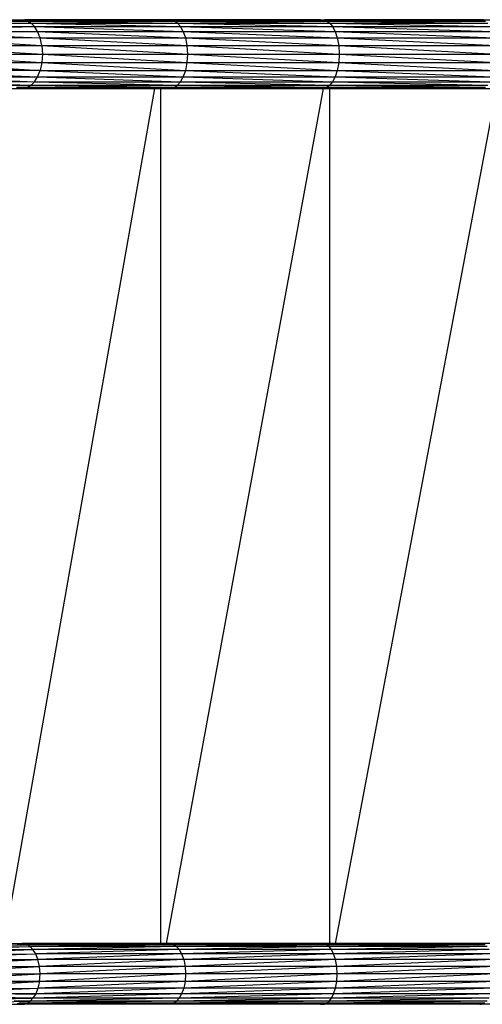
# Model space of a CAD drawing. Units: inches. Extents: x -30 to 750, y -133 to 477.
# Drawn here: x 487 to 510, y 205 to 254 of the extents above; entities that cross this region are included whole.
import ezdxf

# ---------------------------------------------------------------- set-up
doc = ezdxf.new("R2010")
doc.units = ezdxf.units.IN
doc.header["$MEASUREMENT"] = 0
doc.layers.add('VP-EQ', color=7, linetype='Continuous', true_color=0x8a3492)

# ---------------------------------------------------------------- blocks, each defined once
blk = doc.blocks.new('1211')
at = {"color": 7}
for p, q in [((83.089, -35.041), (83.089, -113.717)), ((79.9, -35.513), (79.889, -114.155)), ((82.863, -35.583), (82.752, -114.316)), ((83.06, -35.184), (83.022, -113.997)), ((83.032, -35.321), (83.022, -113.997)), ((83.079, -87.119), (83.089, -113.717)), ((34.919, -106.853), (34.919, -113.717)), ((34.97, -107.1), (35.069, -114.103)), ((35.118, -107.33), (35.216, -114.245)), ((37.69, -107.33), (37.739, -114.103)), ((37.73, -107.269), (37.739, -114.103)), ((37.73, -107.269), (37.83, -113.963)), ((79.945, -107.395), (79.889, -114.155)), ((35.226, -107.421), (35.216, -114.245)), ((35.216, -114.245), (35.354, -107.528)), ((35.434, -107.567), (35.705, -114.493)), ((35.662, -107.68), (35.705, -114.493)), ((35.662, -107.68), (36.038, -114.57)), ((36.039, -107.777), (36.404, -114.597)), ((36.404, -107.808), (36.77, -114.57)), ((36.404, -107.808), (36.404, -114.597)), ((36.788, -107.775), (36.77, -114.57)), ((36.788, -107.775), (37.103, -114.493)), ((37.147, -107.68), (37.103, -114.493)), ((37.147, -107.68), (37.38, -114.38)), ((37.375, -107.567), (37.38, -114.38)), ((37.375, -107.567), (37.592, -114.245)), ((37.454, -107.528), (37.592, -114.245)), ((37.592, -114.245), (37.582, -107.421)), ((37.582, -107.421), (37.739, -114.103)), ((80.067, -107.497), (79.889, -114.155)), ((80.067, -107.497), (80.056, -114.316)), ((80.213, -107.619), (80.056, -114.316)), ((80.303, -107.663), (80.056, -114.316)), ((80.303, -107.663), (80.296, -114.469)), ((80.562, -107.791), (80.296, -114.469)), ((80.611, -114.598), (80.562, -107.791)), ((80.968, -107.899), (80.611, -114.598)), ((82.247, -107.791), (81.819, -114.685)), ((82.505, -107.663), (82.197, -114.598)), ((82.247, -107.791), (82.197, -114.598)), ((82.595, -107.619), (82.752, -114.316)), ((82.741, -107.497), (82.752, -114.316)), ((80.99, -107.901), (80.611, -114.598)), ((80.99, -107.901), (80.989, -114.685)), ((81.404, -107.936), (80.989, -114.685)), ((81.818, -107.901), (81.404, -114.715)), ((81.404, -107.936), (81.404, -114.715)), ((34.928, -111.395), (34.919, -113.717)), ((79.719, -112.578), (79.719, -113.717)), ((35.428, -114.38), (35.428, -113.054)), ((36.034, -112.962), (36.038, -114.57)), ((36.038, -114.57), (36.038, -112.864)), ((37.886, -112.839), (37.889, -113.717)), ((37.886, -112.839), (79.721, -120.2)), ((81.819, -112.749), (81.819, -114.685)), ((81.825, -112.861), (81.819, -114.685)), ((82.512, -112.965), (82.512, -114.469)), ((82.918, -113.076), (82.919, -114.155)), ((34.932, -113.604), (34.919, -113.717)), ((34.976, -113.477), (34.932, -113.6)), ((34.933, -113.478), (34.932, -113.6)), ((34.932, -113.6), (34.932, -113.604)), ((34.932, -113.72), (34.932, -113.604)), ((34.975, -113.955), (34.978, -113.554)), ((35.069, -114.103), (35.075, -113.326)), ((35.07, -113.331), (35.069, -114.103)), ((35.417, -113.416), (35.428, -114.38)), ((37.83, -113.472), (37.83, -113.963)), ((37.876, -113.6), (37.875, -113.597)), ((37.875, -113.708), (37.876, -113.6)), ((37.889, -113.717), (37.876, -113.6)), ((79.719, -113.717), (79.734, -113.603)), ((79.734, -113.603), (79.734, -113.585)), ((79.734, -113.603), (79.734, -113.85)), ((79.786, -113.438), (79.786, -113.997)), ((82.525, -113.376), (82.512, -114.469)), ((83.074, -113.585), (83.074, -113.607)), ((83.074, -113.607), (83.089, -113.717)), ((83.074, -113.607), (83.075, -113.845)), ((34.919, -120.912), (34.919, -113.717)), ((34.919, -113.717), (34.932, -113.83)), ((34.925, -117.312), (34.919, -113.717)), ((34.925, -117.312), (34.932, -113.834)), ((34.932, -113.83), (34.932, -113.72)), ((34.932, -113.83), (34.932, -113.834)), ((34.954, -117.312), (34.932, -113.834)), ((34.932, -113.834), (34.975, -113.955)), ((34.932, -120.806), (34.932, -113.834)), ((34.954, -117.312), (34.978, -113.963)), ((34.975, -113.955), (34.978, -113.963)), ((35.069, -121.263), (34.978, -113.963)), ((34.978, -113.963), (35.069, -114.103)), ((34.978, -120.688), (34.978, -113.963)), ((35.216, -114.245), (35.069, -114.103)), ((35.216, -121.393), (35.069, -114.103)), ((35.069, -121.263), (35.069, -114.103)), ((37.739, -114.103), (37.592, -114.245)), ((37.739, -114.103), (37.83, -113.963)), ((37.739, -121.263), (37.739, -114.103)), ((37.83, -121.137), (37.739, -114.103)), ((37.83, -113.963), (37.874, -113.838)), ((37.83, -120.497), (37.83, -113.963)), ((37.852, -117.318), (37.83, -113.963)), ((37.852, -117.318), (37.874, -113.838)), ((37.872, -120.497), (37.874, -113.838)), ((37.874, -113.838), (37.876, -113.834)), ((37.882, -117.317), (37.874, -113.838)), ((37.875, -113.708), (37.876, -113.834)), ((37.876, -113.834), (37.889, -113.717)), ((37.882, -117.317), (37.889, -113.717)), ((37.889, -120.497), (37.889, -113.717)), ((79.734, -113.85), (79.719, -113.717)), ((79.719, -113.717), (79.721, -120.2)), ((79.719, -113.717), (79.727, -117.318)), ((79.736, -113.855), (79.727, -117.318)), ((79.736, -113.855), (79.734, -113.85)), ((79.736, -113.855), (79.734, -120.203)), ((79.786, -113.997), (79.736, -113.855)), ((79.736, -113.855), (79.762, -117.318)), ((79.786, -113.997), (79.762, -117.318)), ((79.786, -113.997), (79.783, -120.211)), ((79.889, -114.155), (79.786, -113.997)), ((79.889, -114.155), (79.786, -121.167)), ((79.889, -114.155), (80.056, -114.316)), ((79.889, -114.155), (79.889, -121.311)), ((82.752, -114.316), (82.919, -114.155)), ((82.919, -114.155), (82.752, -121.458)), ((83.022, -113.997), (82.919, -114.155)), ((83.022, -113.997), (82.919, -121.311)), ((82.919, -114.155), (82.919, -121.311)), ((83.074, -113.85), (83.022, -113.997)), ((83.074, -113.85), (83.022, -121.167)), ((83.022, -113.997), (83.022, -121.167)), ((83.075, -113.845), (83.074, -113.85)), ((83.074, -120.791), (83.074, -113.85)), ((83.074, -113.85), (83.082, -117.312)), ((83.089, -113.717), (83.075, -113.845)), ((83.089, -113.717), (83.082, -117.312)), ((83.089, -113.717), (83.089, -120.912)), ((35.428, -121.516), (35.216, -114.245)), ((35.216, -121.393), (35.216, -114.245)), ((35.428, -114.38), (35.216, -114.245)), ((35.705, -114.493), (35.428, -114.38)), ((35.705, -121.619), (35.428, -114.38)), ((35.428, -121.516), (35.428, -114.38)), ((36.038, -114.57), (35.705, -114.493)), ((35.705, -121.619), (35.705, -114.493)), ((36.038, -121.689), (35.705, -114.493)), ((36.038, -114.57), (36.404, -114.597)), ((36.038, -121.689), (36.038, -114.57)), ((36.404, -121.714), (36.038, -114.57)), ((36.404, -114.597), (36.77, -114.57)), ((36.77, -121.689), (36.404, -114.597)), ((36.404, -121.714), (36.404, -114.597)), ((36.77, -114.57), (37.103, -114.493)), ((37.103, -121.619), (36.77, -114.57)), ((36.77, -121.689), (36.77, -114.57)), ((37.103, -114.493), (37.38, -114.38)), ((37.103, -121.619), (37.103, -114.493)), ((37.38, -121.516), (37.103, -114.493)), ((37.38, -114.38), (37.592, -114.245)), ((37.38, -121.516), (37.38, -114.38)), ((37.592, -121.393), (37.38, -114.38)), ((37.739, -121.263), (37.592, -114.245)), ((37.592, -121.393), (37.592, -114.245)), ((80.056, -114.316), (79.889, -121.311)), ((80.056, -114.316), (80.296, -114.469)), ((80.056, -114.316), (80.056, -121.458)), ((80.296, -114.469), (80.056, -121.458)), ((80.296, -114.469), (80.611, -114.598)), ((80.296, -114.469), (80.296, -121.597)), ((80.611, -114.598), (80.296, -121.597)), ((80.989, -114.685), (80.611, -114.598)), ((80.611, -114.598), (80.611, -121.715)), ((81.819, -114.685), (82.197, -114.598)), ((82.197, -114.598), (81.819, -121.794)), ((82.197, -114.598), (82.512, -114.469)), ((82.512, -114.469), (82.197, -121.715)), ((82.197, -114.598), (82.197, -121.715)), ((82.512, -114.469), (82.752, -114.316)), ((82.752, -114.316), (82.512, -121.597)), ((82.512, -114.469), (82.512, -121.597)), ((82.752, -114.316), (82.752, -121.458)), ((80.989, -114.685), (80.611, -121.715)), ((80.989, -114.685), (80.989, -121.794)), ((81.404, -114.715), (80.989, -114.685)), ((81.404, -114.715), (80.989, -121.794)), ((81.819, -114.685), (81.404, -121.822)), ((81.819, -114.685), (81.404, -114.715)), ((81.404, -114.715), (81.404, -121.822)), ((81.819, -114.685), (81.819, -121.794)), ((34.919, -120.912), (34.925, -117.312)), ((34.932, -120.806), (34.925, -117.312)), ((34.932, -120.806), (34.954, -117.312)), ((34.978, -120.688), (34.954, -117.312)), ((37.83, -120.497), (37.852, -117.318)), ((37.872, -120.497), (37.852, -117.318)), ((37.872, -120.497), (37.882, -117.317)), ((37.889, -120.497), (37.882, -117.317)), ((79.727, -117.318), (79.721, -120.2)), ((79.727, -117.318), (79.734, -120.203)), ((79.762, -117.318), (79.734, -120.203)), ((79.762, -117.318), (79.783, -120.211)), ((83.082, -117.312), (83.074, -120.791)), ((83.082, -117.312), (83.089, -120.912)), ((79.721, -120.2), (79.72, -120.497)), ((79.721, -120.2), (79.734, -120.203)), ((79.734, -120.203), (79.734, -120.497)), ((79.734, -120.203), (79.783, -120.211)), ((79.783, -120.211), (79.786, -120.497)), ((79.783, -120.211), (79.786, -120.212)), ((34.919, -120.912), (34.932, -120.809)), ((34.932, -120.806), (34.976, -120.695)), ((34.932, -120.809), (34.932, -120.806)), ((34.932, -120.914), (34.932, -120.809)), ((34.976, -120.695), (34.978, -120.688)), ((34.977, -120.917), (34.976, -120.695)), ((37.83, -120.688), (37.83, -120.497)), ((37.83, -120.497), (37.872, -120.497)), ((37.83, -120.688), (37.859, -120.764)), ((37.83, -120.758), (37.83, -120.688)), ((37.83, -120.758), (37.859, -120.764)), ((37.83, -121.137), (37.83, -120.758)), ((37.859, -120.764), (37.874, -120.802)), ((37.859, -120.764), (37.874, -120.767)), ((37.874, -120.767), (37.872, -120.497)), ((37.872, -120.497), (37.889, -120.497)), ((37.874, -120.802), (37.874, -120.767)), ((37.874, -120.767), (37.889, -120.769)), ((37.876, -120.806), (37.874, -120.802)), ((37.876, -120.806), (37.875, -120.915)), ((37.876, -120.806), (37.889, -120.912)), ((37.889, -120.769), (37.889, -120.497)), ((37.889, -120.497), (79.72, -120.497)), ((37.889, -120.912), (37.889, -120.769)), ((37.889, -120.769), (79.719, -128.449)), ((79.72, -120.497), (79.719, -120.912)), ((79.734, -120.791), (79.719, -120.912)), ((79.72, -120.497), (79.734, -120.497)), ((79.734, -120.497), (79.736, -120.787)), ((79.734, -120.497), (79.786, -120.497)), ((79.736, -120.787), (79.734, -120.791)), ((79.734, -120.791), (79.735, -120.915)), ((79.786, -120.658), (79.736, -120.787)), ((79.786, -120.497), (79.786, -120.658)), ((79.786, -120.658), (79.786, -121.167)), ((83.075, -120.795), (83.074, -120.791)), ((83.074, -120.915), (83.075, -120.795)), ((83.089, -120.912), (83.075, -120.795)), ((34.919, -128.409), (34.919, -120.912)), ((34.932, -121.016), (34.919, -120.912)), ((34.925, -124.658), (34.919, -120.912)), ((34.925, -124.658), (34.932, -121.019)), ((34.932, -121.016), (34.932, -120.914)), ((34.932, -121.019), (34.932, -121.016)), ((34.976, -121.13), (34.932, -121.019)), ((34.954, -124.658), (34.932, -121.019)), ((34.932, -128.313), (34.932, -121.019)), ((34.954, -124.658), (34.978, -121.137)), ((34.976, -121.13), (34.977, -120.917)), ((34.978, -121.137), (34.976, -121.13)), ((35.069, -121.263), (34.978, -121.137)), ((35.069, -128.724), (34.978, -121.137)), ((34.978, -128.207), (34.978, -121.137)), ((35.216, -128.841), (35.069, -121.263)), ((35.216, -121.393), (35.069, -121.263)), ((35.069, -128.724), (35.069, -121.263)), ((37.739, -121.263), (37.592, -121.393)), ((37.83, -121.137), (37.739, -121.263)), ((37.83, -128.61), (37.739, -121.263)), ((37.739, -128.724), (37.739, -121.263)), ((37.875, -121.022), (37.83, -121.137)), ((37.83, -128.207), (37.83, -121.137)), ((37.852, -124.664), (37.83, -121.137)), ((37.852, -124.664), (37.875, -121.022)), ((37.875, -120.915), (37.876, -121.019)), ((37.876, -121.019), (37.875, -121.022)), ((37.875, -121.022), (37.875, -128.311)), ((37.882, -124.663), (37.875, -121.022)), ((37.889, -120.912), (37.876, -121.019)), ((37.882, -124.663), (37.889, -120.912)), ((37.889, -128.409), (37.889, -120.912)), ((79.719, -120.912), (79.734, -121.033)), ((79.719, -120.912), (79.719, -128.409)), ((79.719, -120.912), (79.727, -124.664)), ((79.736, -121.037), (79.727, -124.664)), ((79.735, -120.915), (79.734, -121.033)), ((79.734, -121.033), (79.736, -121.037)), ((79.736, -121.037), (79.735, -128.297)), ((79.736, -121.037), (79.786, -121.167)), ((79.736, -121.037), (79.761, -124.664)), ((79.786, -121.167), (79.761, -124.664)), ((79.786, -121.167), (79.889, -121.311)), ((79.786, -121.167), (79.786, -128.18)), ((79.889, -121.311), (79.786, -128.18)), ((79.889, -121.311), (80.056, -121.458)), ((79.889, -121.311), (79.889, -128.767)), ((82.752, -121.458), (82.919, -121.311)), ((82.919, -121.311), (82.752, -128.899)), ((82.919, -121.311), (83.022, -121.167)), ((83.022, -121.167), (82.919, -128.767)), ((82.919, -121.311), (82.919, -128.767)), ((83.022, -121.167), (83.074, -121.033)), ((83.074, -121.033), (83.022, -128.638)), ((83.022, -121.167), (83.022, -128.638)), ((83.075, -121.029), (83.074, -120.915)), ((83.074, -121.033), (83.075, -121.029)), ((83.074, -128.3), (83.074, -121.033)), ((83.074, -121.033), (83.082, -124.658)), ((83.075, -121.029), (83.089, -120.912)), ((83.089, -120.912), (83.082, -124.658)), ((83.089, -120.912), (83.089, -128.409)), ((35.428, -121.516), (35.216, -121.393)), ((35.216, -128.841), (35.216, -121.393)), ((35.428, -128.951), (35.216, -121.393)), ((35.705, -121.619), (35.428, -121.516)), ((35.428, -128.951), (35.428, -121.516)), ((35.705, -129.044), (35.428, -121.516)), ((36.038, -121.689), (35.705, -121.619)), ((36.038, -129.107), (35.705, -121.619)), ((35.705, -129.044), (35.705, -121.619)), ((36.404, -121.714), (36.038, -121.689)), ((36.038, -129.107), (36.038, -121.689)), ((36.404, -129.129), (36.038, -121.689)), ((36.77, -121.689), (36.404, -121.714)), ((36.77, -129.107), (36.404, -121.714)), ((36.404, -129.129), (36.404, -121.714)), ((37.103, -121.619), (36.77, -121.689)), ((36.77, -129.107), (36.77, -121.689)), ((37.103, -129.044), (36.77, -121.689)), ((37.38, -121.516), (37.103, -121.619)), ((37.38, -128.951), (37.103, -121.619)), ((37.103, -129.044), (37.103, -121.619)), ((37.592, -121.393), (37.38, -121.516)), ((37.38, -128.951), (37.38, -121.516)), ((37.592, -128.841), (37.38, -121.516)), ((37.739, -128.724), (37.592, -121.393)), ((37.592, -128.841), (37.592, -121.393)), ((80.056, -121.458), (79.889, -128.767)), ((80.056, -121.458), (80.296, -121.597)), ((80.056, -121.458), (80.056, -128.899)), ((80.296, -121.597), (80.056, -128.899)), ((80.296, -121.597), (80.611, -121.715)), ((80.296, -121.597), (80.296, -129.024)), ((80.611, -121.715), (80.296, -129.024)), ((80.611, -121.715), (80.989, -121.794)), ((80.611, -121.715), (80.611, -129.13)), ((80.989, -121.794), (80.611, -129.13)), ((80.989, -121.794), (81.404, -121.822)), ((80.989, -121.794), (80.989, -129.201)), ((81.404, -121.822), (80.989, -129.201)), ((81.404, -121.822), (81.819, -121.794)), ((81.819, -121.794), (81.404, -129.226)), ((81.404, -121.822), (81.404, -129.226)), ((81.819, -121.794), (82.197, -121.715)), ((82.197, -121.715), (81.819, -129.201)), ((81.819, -121.794), (81.819, -129.201)), ((82.197, -121.715), (82.512, -121.597)), ((82.512, -121.597), (82.197, -129.13)), ((82.197, -121.715), (82.197, -129.13)), ((82.512, -121.597), (82.752, -121.458)), ((82.752, -121.458), (82.512, -129.024)), ((82.512, -121.597), (82.512, -129.024)), ((82.752, -121.458), (82.752, -128.899)), ((34.919, -128.409), (34.925, -124.658)), ((34.932, -128.313), (34.925, -124.658)), ((34.932, -128.313), (34.954, -124.658)), ((34.978, -128.207), (34.954, -124.658)), ((37.83, -128.207), (37.852, -124.664)), ((37.875, -128.311), (37.852, -124.664)), ((37.875, -128.311), (37.882, -124.663)), ((37.889, -128.409), (37.882, -124.663)), ((79.727, -124.664), (79.719, -128.409)), ((79.727, -124.664), (79.735, -128.297)), ((79.761, -124.664), (79.735, -128.297)), ((79.761, -124.664), (79.786, -128.18)), ((83.082, -124.658), (83.074, -128.3)), ((83.082, -124.658), (83.089, -128.409)), ((34.932, -128.313), (34.919, -128.409)), ((34.919, -136.176), (34.919, -128.409)), ((34.919, -128.409), (34.932, -128.504)), ((34.925, -132.29), (34.919, -128.409)), ((34.925, -132.29), (34.932, -128.504)), ((34.976, -128.213), (34.932, -128.313)), ((34.932, -128.411), (34.932, -128.313)), ((34.932, -128.504), (34.932, -128.411)), ((34.954, -132.29), (34.932, -128.504)), ((34.932, -128.504), (34.976, -128.605)), ((34.932, -136.092), (34.932, -128.504)), ((34.954, -132.29), (34.978, -128.61)), ((34.978, -128.207), (34.976, -128.213)), ((34.977, -128.413), (34.976, -128.213)), ((34.976, -128.605), (34.977, -128.413)), ((34.976, -128.605), (34.978, -128.61)), ((35.069, -136.455), (34.978, -128.61)), ((34.978, -128.61), (35.069, -128.724)), ((34.978, -135.998), (34.978, -128.61)), ((37.739, -128.724), (37.83, -128.61)), ((37.83, -128.61), (37.83, -128.207)), ((37.875, -128.311), (37.83, -128.207)), ((37.83, -128.61), (37.875, -128.507)), ((37.83, -128.758), (37.83, -128.61)), ((37.873, -128.758), (37.875, -128.507)), ((37.876, -128.313), (37.875, -128.311)), ((37.875, -128.411), (37.876, -128.313)), ((37.875, -128.411), (37.876, -128.504)), ((37.875, -128.507), (37.876, -128.504)), ((37.889, -128.409), (37.876, -128.313)), ((37.876, -128.504), (37.889, -128.409)), ((37.888, -128.758), (37.889, -128.409)), ((79.719, -128.409), (79.734, -128.3)), ((79.719, -128.409), (79.719, -128.449)), ((79.725, -128.45), (79.719, -128.409)), ((79.719, -128.449), (79.719, -128.758)), ((79.719, -128.449), (79.725, -128.45)), ((79.734, -128.517), (79.725, -128.45)), ((79.725, -128.45), (79.734, -128.452)), ((79.734, -128.3), (79.735, -128.297)), ((79.734, -128.3), (79.735, -128.411)), ((79.735, -128.411), (79.734, -128.452)), ((79.734, -128.452), (79.734, -128.517)), ((79.734, -128.452), (79.786, -128.461)), ((79.735, -128.521), (79.734, -128.517)), ((79.735, -128.521), (79.734, -128.758)), ((79.735, -128.297), (79.786, -128.18)), ((79.786, -128.638), (79.735, -128.521)), ((79.786, -128.18), (79.786, -128.461)), ((79.786, -128.461), (79.786, -128.638)), ((83.074, -128.517), (83.022, -128.638)), ((83.074, -128.517), (83.022, -136.378)), ((83.074, -128.3), (83.075, -128.304)), ((83.075, -128.304), (83.074, -128.411)), ((83.089, -128.409), (83.074, -128.514)), ((83.074, -128.411), (83.074, -128.514)), ((83.074, -128.514), (83.074, -128.517)), ((83.074, -136.081), (83.074, -128.517)), ((83.074, -128.517), (83.082, -132.289)), ((83.075, -128.304), (83.089, -128.409)), ((83.089, -128.409), (83.082, -132.289)), ((83.089, -128.409), (83.089, -136.176)), ((35.216, -136.558), (35.069, -128.724)), ((35.069, -128.724), (35.216, -128.841)), ((35.069, -136.455), (35.069, -128.724)), ((35.216, -136.558), (35.216, -128.841)), ((35.216, -128.841), (35.428, -128.951)), ((35.428, -136.655), (35.216, -128.841)), ((35.428, -136.655), (35.428, -128.951)), ((35.428, -128.951), (35.705, -129.044)), ((35.705, -136.737), (35.428, -128.951)), ((35.705, -129.044), (36.038, -129.107)), ((36.038, -136.792), (35.705, -129.044)), ((35.705, -136.737), (35.705, -129.044)), ((36.77, -129.107), (37.103, -129.044)), ((37.103, -129.044), (37.38, -128.951)), ((37.38, -136.655), (37.103, -129.044)), ((37.103, -136.737), (37.103, -129.044)), ((37.38, -128.951), (37.592, -128.841)), ((37.592, -136.558), (37.38, -128.951)), ((37.38, -136.655), (37.38, -128.951)), ((37.592, -128.841), (37.739, -128.724)), ((37.592, -136.558), (37.592, -128.841)), ((37.739, -136.455), (37.592, -128.841)), ((37.739, -136.455), (37.739, -128.724)), ((37.83, -135.998), (37.739, -128.724)), ((37.83, -128.758), (37.873, -128.758)), ((37.83, -129.028), (37.83, -128.758)), ((37.852, -132.296), (37.83, -129.028)), ((37.83, -135.998), (37.83, -129.028)), ((37.83, -129.028), (37.872, -129.035)), ((37.852, -132.296), (37.872, -129.035)), ((37.873, -128.758), (37.872, -129.035)), ((37.876, -136.092), (37.872, -129.035)), ((37.882, -132.295), (37.872, -129.035)), ((37.872, -129.035), (37.888, -129.039)), ((37.873, -128.758), (37.888, -128.758)), ((37.882, -132.295), (37.888, -129.039)), ((37.888, -129.039), (37.888, -128.758)), ((37.888, -128.758), (79.719, -128.758)), ((37.889, -136.176), (37.888, -129.039)), ((37.888, -129.039), (79.72, -136.936)), ((79.719, -128.758), (79.719, -136.176)), ((79.719, -128.758), (79.727, -132.296)), ((79.719, -128.758), (79.734, -128.758)), ((79.734, -128.758), (79.727, -132.296)), ((79.734, -128.758), (79.735, -136.078)), ((79.734, -128.758), (79.761, -132.297)), ((79.734, -128.758), (79.786, -128.758)), ((79.786, -128.758), (79.761, -132.297)), ((79.889, -128.767), (79.786, -128.638)), ((79.786, -128.638), (79.786, -128.758)), ((79.786, -128.758), (79.786, -135.974)), ((79.889, -128.767), (79.786, -136.378)), ((80.056, -128.899), (79.889, -128.767)), ((79.889, -128.767), (79.889, -136.492)), ((80.056, -128.899), (79.889, -136.492)), ((80.296, -129.024), (80.056, -128.899)), ((80.056, -128.899), (80.056, -136.609)), ((80.296, -129.024), (80.056, -136.609)), ((80.611, -129.13), (80.296, -129.024)), ((80.296, -129.024), (80.296, -136.72)), ((82.512, -129.024), (82.197, -136.812)), ((82.512, -129.024), (82.197, -129.13)), ((82.752, -128.899), (82.512, -129.024)), ((82.752, -128.899), (82.512, -136.72)), ((82.512, -129.024), (82.512, -136.72)), ((82.919, -128.767), (82.752, -136.609)), ((82.919, -128.767), (82.752, -128.899)), ((82.752, -128.899), (82.752, -136.609)), ((83.022, -128.638), (82.919, -128.767)), ((83.022, -128.638), (82.919, -136.492)), ((82.919, -128.767), (82.919, -136.492)), ((83.022, -128.638), (83.022, -136.378)), ((36.404, -136.812), (36.038, -129.107)), ((36.038, -136.792), (36.038, -129.107)), ((36.038, -129.107), (36.404, -129.129)), ((36.404, -129.129), (36.77, -129.107)), ((36.404, -136.812), (36.404, -129.129)), ((36.77, -136.792), (36.404, -129.129)), ((36.77, -136.792), (36.77, -129.107)), ((37.103, -136.737), (36.77, -129.107)), ((80.611, -129.13), (80.296, -136.72)), ((80.611, -129.13), (80.611, -136.812)), ((80.989, -129.201), (80.611, -129.13)), ((80.989, -129.201), (80.611, -136.812)), ((81.404, -129.226), (80.989, -129.201)), ((80.989, -129.201), (80.989, -136.875)), ((81.404, -129.226), (80.989, -136.875)), ((81.819, -129.201), (81.404, -129.226)), ((81.819, -129.201), (81.404, -136.897)), ((81.404, -129.226), (81.404, -136.897)), ((82.197, -129.13), (81.819, -129.201)), ((82.197, -129.13), (81.819, -136.875)), ((81.819, -129.201), (81.819, -136.875)), ((82.197, -129.13), (82.197, -136.812)), ((34.919, -136.176), (34.925, -132.29)), ((34.932, -136.092), (34.925, -132.29)), ((34.932, -136.092), (34.954, -132.29)), ((34.978, -135.998), (34.954, -132.29)), ((37.83, -135.998), (37.852, -132.296)), ((37.876, -136.092), (37.852, -132.296)), ((37.876, -136.092), (37.882, -132.295)), ((37.889, -136.176), (37.882, -132.295)), ((79.727, -132.296), (79.719, -136.176)), ((79.727, -132.296), (79.735, -136.078)), ((79.761, -132.297), (79.735, -136.078)), ((79.761, -132.297), (79.786, -135.974)), ((83.082, -132.289), (83.074, -136.081)), ((83.082, -132.289), (83.089, -136.176)), ((34.919, -136.176), (34.932, -136.092)), ((34.932, -136.261), (34.919, -136.176)), ((34.919, -144.183), (34.919, -136.176)), ((34.926, -140.177), (34.919, -136.176)), ((34.932, -136.092), (34.976, -136.003)), ((34.932, -136.092), (34.932, -136.178)), ((34.932, -136.261), (34.932, -136.178)), ((34.976, -136.003), (34.978, -135.998)), ((34.977, -136.179), (34.976, -136.003)), ((34.976, -136.35), (34.977, -136.179)), ((37.83, -135.998), (37.876, -136.092)), ((37.83, -136.354), (37.83, -135.998)), ((37.875, -136.178), (37.876, -136.092)), ((37.875, -136.178), (37.876, -136.261)), ((37.876, -136.092), (37.889, -136.176)), ((37.889, -136.176), (37.876, -136.261)), ((37.889, -137.254), (37.889, -136.176)), ((79.734, -136.081), (79.719, -136.176)), ((79.719, -136.176), (79.734, -136.272)), ((79.719, -136.176), (79.72, -136.936)), ((79.735, -136.078), (79.734, -136.081)), ((79.734, -136.081), (79.735, -136.178)), ((79.735, -136.178), (79.734, -136.272)), ((79.786, -135.974), (79.735, -136.078)), ((79.786, -135.974), (79.786, -136.378)), ((83.089, -136.176), (83.074, -136.081)), ((83.074, -136.081), (83.074, -136.178)), ((83.074, -136.272), (83.089, -136.176)), ((83.074, -136.178), (83.074, -136.272)), ((83.089, -136.176), (83.082, -140.176)), ((83.089, -136.176), (83.089, -144.183))]:
    blk.add_line(p, q, dxfattribs=at)

msp = doc.modelspace()

# ---------------------------------------------------------------- block references
at = {"layer": 'VP-EQ', "rotation": 90}
msp.add_blockref('1211', (373.319, 170.417), dxfattribs=at)

doc.saveas('drawing.dxf')
